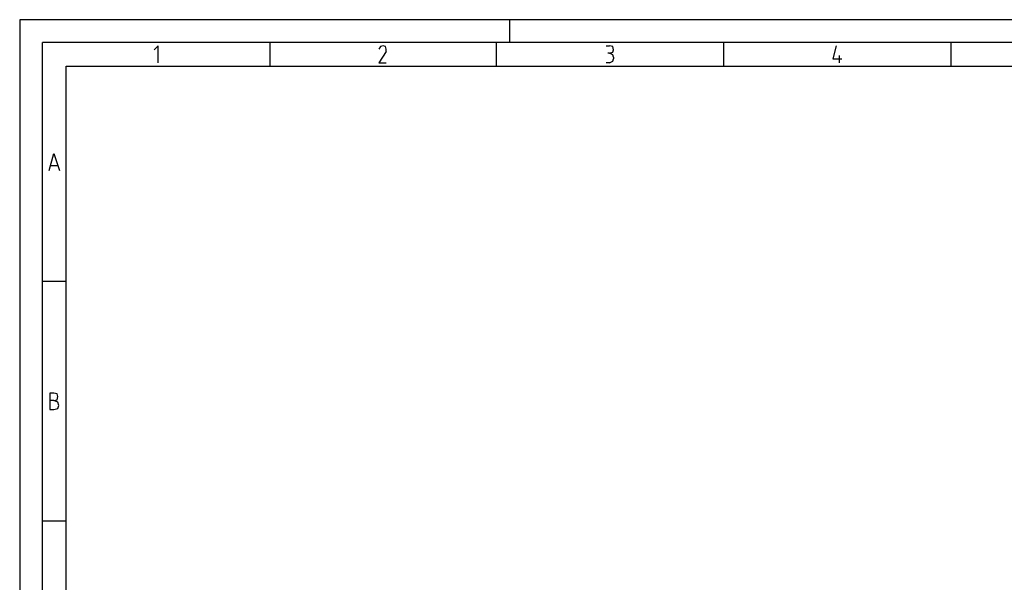
# Model space of a CAD drawing. Extents: x 0 to 210, y 74 to 223.
# Drawn here: x 0 to 75, y 180 to 223 of the extents above; entities that cross this region are included whole.
import ezdxf

# ---------------------------------------------------------------- set-up
doc = ezdxf.new("R2010")
doc.units = 0
doc.header["$MEASUREMENT"] = 0
doc.layers.add('EBENE_1', color=7, linetype='CONTINUOUS')

# ---------------------------------------------------------------- blocks, each defined once
blk = doc.blocks.new('BLOCK_3')
at = {"layer": 'EBENE_1', "color": 7}
blk.add_lwpolyline([(3.502, 219.188), (206.401, 219.188)], dxfattribs=at)
blk = doc.blocks.new('BLOCK_4')
at = {"layer": 'EBENE_1', "color": 7}
blk.add_lwpolyline([(1.712, 76.061), (1.712, 220.979)], dxfattribs=at)
blk = doc.blocks.new('BLOCK_6')
at = {"layer": 'EBENE_1', "color": 7}
blk.add_lwpolyline([(18.939, 220.979), (18.939, 219.188)], dxfattribs=at)
blk = doc.blocks.new('BLOCK_8')
at = {"layer": 'EBENE_1', "color": 7}
blk.add_lwpolyline([(10.48, 219.435), (10.48, 220.732), (10.171, 220.423)], dxfattribs=at)
blk = doc.blocks.new('BLOCK_9')
at = {"layer": 'EBENE_1', "color": 7}
blk.add_lwpolyline([(3.502, 77.851), (3.502, 219.188)], dxfattribs=at)
blk = doc.blocks.new('BLOCK_15')
at = {"layer": 'EBENE_1', "color": 7}
blk.add_lwpolyline([(1.712, 76.061), (208.191, 76.061), (208.191, 220.979), (1.712, 220.979)], dxfattribs=at)
blk = doc.blocks.new('BLOCK_17')
at = {"layer": 'EBENE_1', "color": 7}
blk.add_lwpolyline([(209.92, 222.708), (-0.017, 222.708), (-0.017, 74.331)], dxfattribs=at)
blk = doc.blocks.new('BLOCK_19')
at = {"layer": 'EBENE_1', "color": 7}
blk.add_lwpolyline([(37.092, 222.708), (37.092, 220.979)], dxfattribs=at)
blk = doc.blocks.new('BLOCK_26')
at = {"layer": 'EBENE_1', "color": 7}
blk.add_lwpolyline([(27.522, 220.732), (27.336, 220.67), (27.213, 220.485)], dxfattribs=at)
blk = doc.blocks.new('BLOCK_27')
at = {"layer": 'EBENE_1', "color": 7}
blk.add_lwpolyline([(27.769, 220.3), (27.769, 220.485), (27.707, 220.67), (27.522, 220.732)], dxfattribs=at)
blk = doc.blocks.new('BLOCK_28')
at = {"layer": 'EBENE_1', "color": 7}
blk.add_lwpolyline([(27.769, 220.3), (27.213, 219.435), (27.769, 219.435)], dxfattribs=at)
blk = doc.blocks.new('BLOCK_29')
at = {"layer": 'EBENE_1', "color": 7}
blk.add_lwpolyline([(44.44, 220.732), (44.687, 220.732)], dxfattribs=at)
blk = doc.blocks.new('BLOCK_30')
at = {"layer": 'EBENE_1', "color": 7}
blk.add_lwpolyline([(36.104, 220.979), (36.104, 219.188)], dxfattribs=at)
blk = doc.blocks.new('BLOCK_31')
at = {"layer": 'EBENE_1', "color": 7}
blk.add_lwpolyline([(44.687, 220.176), (44.934, 220.238), (44.996, 220.423), (44.934, 220.67), (44.687, 220.732)], dxfattribs=at)
blk = doc.blocks.new('BLOCK_32')
at = {"layer": 'EBENE_1', "color": 7}
blk.add_lwpolyline([(44.687, 220.176), (44.564, 220.176)], dxfattribs=at)
blk = doc.blocks.new('BLOCK_33')
at = {"layer": 'EBENE_1', "color": 7}
blk.add_lwpolyline([(44.996, 219.868), (44.934, 220.053), (44.687, 220.176)], dxfattribs=at)
blk = doc.blocks.new('BLOCK_34')
at = {"layer": 'EBENE_1', "color": 7}
blk.add_lwpolyline([(44.996, 219.868), (44.996, 219.744)], dxfattribs=at)
blk = doc.blocks.new('BLOCK_35')
at = {"layer": 'EBENE_1', "color": 7}
blk.add_lwpolyline([(44.687, 219.435), (44.934, 219.559), (44.996, 219.744)], dxfattribs=at)
blk = doc.blocks.new('BLOCK_36')
at = {"layer": 'EBENE_1', "color": 7}
blk.add_lwpolyline([(53.332, 220.979), (53.332, 219.188)], dxfattribs=at)
blk = doc.blocks.new('BLOCK_37')
at = {"layer": 'EBENE_1', "color": 7}
blk.add_lwpolyline([(44.687, 219.435), (44.44, 219.435)], dxfattribs=at)
blk = doc.blocks.new('BLOCK_38')
at = {"layer": 'EBENE_1', "color": 7}
blk.add_lwpolyline([(61.853, 220.732), (61.606, 219.744), (62.285, 219.744)], dxfattribs=at)
blk = doc.blocks.new('BLOCK_39')
at = {"layer": 'EBENE_1', "color": 7}
blk.add_lwpolyline([(70.559, 220.979), (70.559, 219.188)], dxfattribs=at)
blk = doc.blocks.new('BLOCK_40')
at = {"layer": 'EBENE_1', "color": 7}
blk.add_lwpolyline([(62.1, 219.991), (62.1, 219.435)], dxfattribs=at)
blk = doc.blocks.new('BLOCK_141')
at = {"layer": 'EBENE_1', "color": 7}
blk.add_lwpolyline([(3.502, 184.734), (1.712, 184.734)], dxfattribs=at)
blk = doc.blocks.new('BLOCK_143')
at = {"layer": 'EBENE_1', "color": 7}
blk.add_lwpolyline([(2.267, 193.193), (2.576, 193.193), (2.885, 193.255), (2.947, 193.502), (2.885, 193.749), (2.576, 193.872), (2.267, 193.872)], dxfattribs=at)
blk = doc.blocks.new('BLOCK_144')
at = {"layer": 'EBENE_1', "color": 7}
blk.add_lwpolyline([(2.576, 193.872), (2.823, 193.934), (2.885, 194.181), (2.823, 194.366), (2.576, 194.428), (2.267, 194.428), (2.267, 193.193)], dxfattribs=at)
blk = doc.blocks.new('BLOCK_145')
at = {"layer": 'EBENE_1', "color": 7}
blk.add_lwpolyline([(3.502, 202.887), (1.712, 202.887)], dxfattribs=at)
blk = doc.blocks.new('BLOCK_146')
at = {"layer": 'EBENE_1', "color": 7}
blk.add_lwpolyline([(2.206, 211.285), (2.576, 212.581), (3.008, 211.285)], dxfattribs=at)
blk = doc.blocks.new('BLOCK_147')
at = {"layer": 'EBENE_1', "color": 7}
blk.add_lwpolyline([(2.885, 211.655), (2.329, 211.655)], dxfattribs=at)
blk = doc.blocks.new('BLOCK_2')
at = {"layer": 'EBENE_1'}
for name in ['BLOCK_17', 'BLOCK_19', 'BLOCK_4', 'BLOCK_15', 'BLOCK_6', 'BLOCK_30', 'BLOCK_36', 'BLOCK_39', 'BLOCK_8', 'BLOCK_26', 'BLOCK_28', 'BLOCK_27', 'BLOCK_29', 'BLOCK_32', 'BLOCK_31', 'BLOCK_33', 'BLOCK_38', 'BLOCK_37', 'BLOCK_35', 'BLOCK_34', 'BLOCK_40', 'BLOCK_3', 'BLOCK_9', 'BLOCK_146', 'BLOCK_147', 'BLOCK_145', 'BLOCK_144', 'BLOCK_143', 'BLOCK_141']:
    blk.add_blockref(name, (0, 0), dxfattribs=at)

msp = doc.modelspace()

# ---------------------------------------------------------------- block references
at = {"layer": 'EBENE_1'}
msp.add_blockref('BLOCK_2', (0, 0), dxfattribs=at)

doc.saveas('drawing.dxf')
